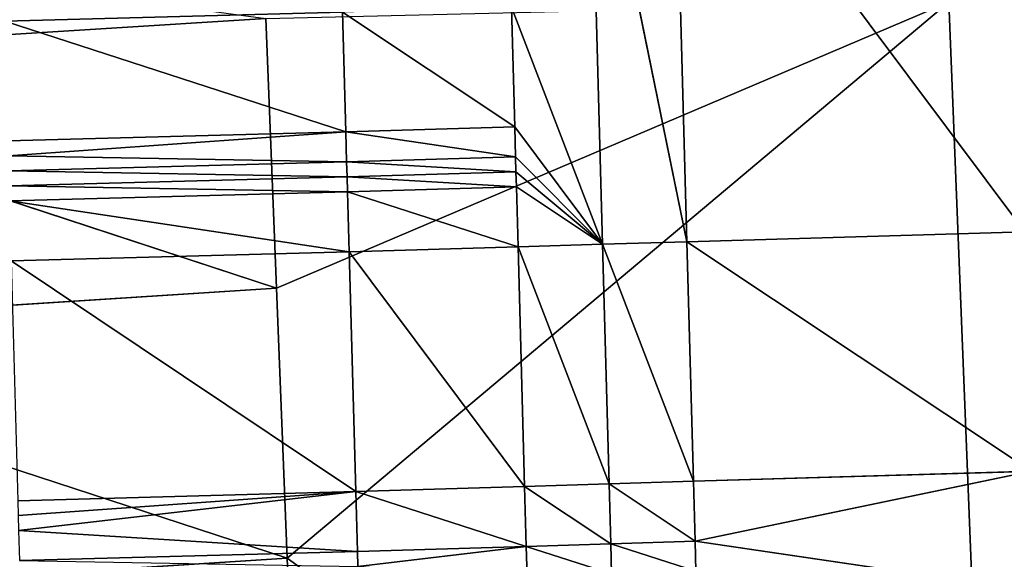
# Model space of a CAD drawing. Extents: x -253 to 253, y -221 to 265.
# Drawn here: x -150 to -133, y -61 to -52 of the extents above; entities that cross this region are included whole.
import ezdxf

# ---------------------------------------------------------------- set-up
doc = ezdxf.new("R2010")
doc.units = 0
doc.layers.get('0').update_dxf_attribs({"color": 13, "linetype": 'CONTINUOUS'})
doc.layers.add('CAD', color=134, linetype='CONTINUOUS')

# ---------------------------------------------------------------- blocks, each defined once
blk = doc.blocks.new('GROUP_6')
at = {"layer": 'CAD'}
for p, q in [((55.841, 141.278, 19.408), (49.748, 149.426, 19.115)), ((49.748, 149.426, 19.115), (49.976, 141.106, 19.716)), ((48.51, 141.063, 19.793), (48.282, 149.383, 19.193)), ((49.976, 141.106, 19.716), (48.282, 149.383, 19.193)), ((42.852, 140.302, 8.698), (54.524, 145.267, 7.668)), ((54.524, 145.267, 7.668), (43.038, 135.617, 9.02)), ((48.51, 141.063, 19.793), (46.93, 145.177, 19.54)), ((46.93, 145.177, 19.54), (46.987, 143.098, 19.7)), ((54.524, 145.267, 7.668), (55.255, 126.77, 9.133)), ((30.83, 144.238, 9.073), (42.666, 144.983, 8.38)), ((38.132, 144.936, 20.014), (43.997, 145.092, 19.698)), ((42.666, 144.983, 8.38), (42.852, 140.302, 8.698)), ((46.987, 143.098, 19.7), (43.997, 145.092, 19.698)), ((43.997, 145.092, 19.698), (44.054, 143.012, 19.857)), ((44.054, 143.012, 19.857), (38.132, 144.936, 20.014)), ((42.852, 140.302, 8.698), (30.83, 144.238, 9.073)), ((44.054, 143.012, 19.857), (46.987, 143.098, 19.7)), ((48.51, 141.063, 19.793), (46.987, 143.098, 19.7)), ((46.987, 143.098, 19.7), (47.001, 142.578, 19.742)), ((38.189, 142.855, 20.167), (44.054, 143.012, 19.857)), ((38.196, 142.595, 20.187), (44.054, 143.012, 19.857)), ((47.001, 142.578, 19.742), (44.054, 143.012, 19.857)), ((44.068, 142.493, 19.899), (44.054, 143.012, 19.857)), ((38.196, 142.595, 20.187), (44.068, 142.493, 19.899)), ((44.068, 142.493, 19.899), (47.001, 142.578, 19.742)), ((48.51, 141.063, 19.793), (47.001, 142.578, 19.742)), ((47.001, 142.578, 19.742), (47.008, 142.318, 19.764)), ((44.068, 142.493, 19.899), (38.203, 142.335, 20.206)), ((44.068, 142.493, 19.899), (44.076, 142.233, 19.92)), ((47.008, 142.318, 19.764), (44.068, 142.493, 19.899)), ((44.076, 142.233, 19.92), (38.203, 142.335, 20.206)), ((38.21, 142.075, 20.225), (44.076, 142.233, 19.92)), ((44.076, 142.233, 19.92), (47.008, 142.318, 19.764)), ((44.076, 142.233, 19.92), (44.083, 141.973, 19.941)), ((47.015, 142.058, 19.785), (44.076, 142.233, 19.92)), ((47.008, 142.318, 19.764), (47.015, 142.058, 19.785)), ((44.083, 141.973, 19.941), (38.21, 142.075, 20.225)), ((44.083, 141.973, 19.941), (47.015, 142.058, 19.785)), ((47.044, 141.019, 19.87), (47.015, 142.058, 19.785)), ((47.015, 142.058, 19.785), (48.51, 141.063, 19.793)), ((38.218, 141.815, 20.245), (44.083, 141.973, 19.941)), ((44.083, 141.973, 19.941), (44.111, 140.933, 20.024)), ((47.044, 141.019, 19.87), (44.083, 141.973, 19.941)), ((44.111, 140.933, 20.024), (38.218, 141.815, 20.245)), ((49.976, 141.106, 19.716), (55.841, 141.278, 19.408)), ((44.111, 140.933, 20.024), (47.044, 141.019, 19.87)), ((48.51, 141.063, 19.793), (47.044, 141.019, 19.87)), ((48.624, 136.904, 20.11), (47.044, 141.019, 19.87)), ((47.044, 141.019, 19.87), (47.157, 136.86, 20.18)), ((48.51, 141.063, 19.793), (49.976, 141.106, 19.716)), ((50.09, 136.948, 20.039), (48.51, 141.063, 19.793)), ((48.51, 141.063, 19.793), (48.624, 136.904, 20.11)), ((49.976, 141.106, 19.716), (50.09, 136.948, 20.039)), ((55.955, 137.123, 19.758), (49.976, 141.106, 19.716)), ((38.246, 140.775, 20.321), (44.111, 140.933, 20.024)), ((47.157, 136.86, 20.18), (44.111, 140.933, 20.024)), ((44.111, 140.933, 20.024), (44.225, 136.773, 20.32)), ((44.225, 136.773, 20.32), (38.246, 140.775, 20.321)), ((31.016, 139.54, 9.376), (42.852, 140.302, 8.698)), ((43.038, 135.617, 9.02), (42.852, 140.302, 8.698)), ((43.038, 135.617, 9.02), (31.016, 139.54, 9.376)), ((50.09, 136.948, 20.039), (55.955, 137.123, 19.758)), ((50.118, 135.908, 20.113), (55.955, 137.123, 19.758)), ((48.624, 136.904, 20.11), (50.09, 136.948, 20.039)), ((50.09, 136.948, 20.039), (50.118, 135.908, 20.113)), ((38.36, 136.612, 20.592), (44.225, 136.773, 20.32)), ((38.374, 136.092, 20.623), (44.225, 136.773, 20.32)), ((44.225, 136.773, 20.32), (47.157, 136.86, 20.18)), ((47.186, 135.819, 20.25), (44.225, 136.773, 20.32)), ((44.254, 135.732, 20.387), (44.225, 136.773, 20.32)), ((47.157, 136.86, 20.18), (48.624, 136.904, 20.11)), ((48.652, 135.864, 20.182), (47.157, 136.86, 20.18)), ((47.157, 136.86, 20.18), (47.186, 135.819, 20.25)), ((50.118, 135.908, 20.113), (48.624, 136.904, 20.11)), ((48.624, 136.904, 20.11), (48.652, 135.864, 20.182)), ((38.374, 136.092, 20.623), (44.254, 135.732, 20.387)), ((50.118, 135.908, 20.113), (50.132, 135.388, 20.149)), ((50.118, 135.908, 20.113), (56.011, 135.044, 19.919)), ((44.254, 135.732, 20.387), (38.388, 135.571, 20.655)), ((44.254, 135.732, 20.387), (47.186, 135.819, 20.25)), ((44.254, 135.732, 20.387), (44.261, 135.472, 20.404)), ((44.261, 135.472, 20.404), (47.186, 135.819, 20.25)), ((47.186, 135.819, 20.25), (48.652, 135.864, 20.182)), ((47.2, 135.299, 20.285), (47.186, 135.819, 20.25)), ((48.666, 135.344, 20.217), (47.186, 135.819, 20.25)), ((50.132, 135.388, 20.149), (48.652, 135.864, 20.182)), ((48.652, 135.864, 20.182), (48.666, 135.344, 20.217)), ((31.202, 134.855, 9.67), (43.038, 135.617, 9.02)), ((43.404, 126.363, 9.717), (43.038, 135.617, 9.02)), ((43.038, 135.617, 9.02), (55.255, 126.77, 9.133))]:
    blk.add_line(p, q, dxfattribs=at)
at = {"layer": 'CAD', "color": 28}
mesh = blk.add_polyface(dxfattribs=at)
corners = [(55.841, 141.278, 19.408), (55.613, 149.597, 18.809), (49.748, 149.426, 19.115)]
mesh.append_faces([[corners[k] for k in face] for face in [(0, 1, 2)]], dxfattribs={"color": 28})
mesh = blk.add_polyface(dxfattribs=at)
corners = [(49.976, 141.106, 19.716), (49.748, 149.426, 19.115), (48.282, 149.383, 19.193)]
mesh.append_faces([[corners[k] for k in face] for face in [(0, 1, 2)]], dxfattribs={"color": 28})
mesh = blk.add_polyface(dxfattribs=at)
corners = [(55.841, 141.278, 19.408), (49.748, 149.426, 19.115), (49.976, 141.106, 19.716)]
mesh.append_faces([[corners[k] for k in face] for face in [(0, 1, 2)]], dxfattribs={"color": 28})
mesh = blk.add_polyface(dxfattribs=at)
corners = [(48.51, 141.063, 19.793), (48.282, 149.383, 19.193), (46.93, 145.177, 19.54)]
mesh.append_faces([[corners[k] for k in face] for face in [(0, 1, 2)]], dxfattribs={"color": 28})
mesh = blk.add_polyface(dxfattribs=at)
corners = [(49.976, 141.106, 19.716), (48.282, 149.383, 19.193), (48.51, 141.063, 19.793)]
mesh.append_faces([[corners[k] for k in face] for face in [(0, 1, 2)]], dxfattribs={"color": 28})
mesh = blk.add_polyface(dxfattribs=at)
corners = [(43.997, 145.092, 19.698), (38.018, 149.098, 19.737), (38.132, 144.936, 20.014)]
mesh.append_faces([[corners[k] for k in face] for face in [(0, 1, 2)]], dxfattribs={"color": 28})
mesh = blk.add_polyface(dxfattribs=at)
corners = [(42.666, 144.983, 8.38), (30.83, 144.238, 9.073), (30.736, 146.591, 8.919)]
mesh.append_faces([[corners[k] for k in face] for face in [(0, 1, 2)]], dxfattribs={"color": 28})
mesh = blk.add_polyface(dxfattribs=at)
corners = [(60.457, 145.323, 7.32), (55.255, 126.77, 9.133), (54.524, 145.267, 7.668)]
mesh.append_faces([[corners[k] for k in face] for face in [(0, 1, 2)]], dxfattribs={"color": 28})
mesh = blk.add_polyface(dxfattribs=at)
corners = [(61.185, 126.903, 8.846), (55.255, 126.77, 9.133), (60.457, 145.323, 7.32)]
mesh.append_faces([[corners[k] for k in face] for face in [(0, 1, 2)]], dxfattribs={"color": 28})
mesh = blk.add_polyface(dxfattribs=at)
corners = [(54.524, 145.267, 7.668), (42.852, 140.302, 8.698), (42.666, 144.983, 8.38)]
mesh.append_faces([[corners[k] for k in face] for face in [(0, 1, 2)]], dxfattribs={"color": 28})
mesh = blk.add_polyface(dxfattribs=at)
corners = [(54.524, 145.267, 7.668), (43.038, 135.617, 9.02), (42.852, 140.302, 8.698)]
mesh.append_faces([[corners[k] for k in face] for face in [(0, 1, 2)]], dxfattribs={"color": 28})
mesh = blk.add_polyface(dxfattribs=at)
corners = [(55.255, 126.77, 9.133), (43.038, 135.617, 9.02), (54.524, 145.267, 7.668)]
mesh.append_faces([[corners[k] for k in face] for face in [(0, 1, 2)]], dxfattribs={"color": 28})
mesh = blk.add_polyface(dxfattribs=at)
corners = [(46.987, 143.098, 19.7), (46.93, 145.177, 19.54), (43.997, 145.092, 19.698)]
mesh.append_faces([[corners[k] for k in face] for face in [(0, 1, 2)]], dxfattribs={"color": 28})
mesh = blk.add_polyface(dxfattribs=at)
corners = [(48.51, 141.063, 19.793), (46.93, 145.177, 19.54), (46.987, 143.098, 19.7)]
mesh.append_faces([[corners[k] for k in face] for face in [(0, 1, 2)]], dxfattribs={"color": 28})
mesh = blk.add_polyface(dxfattribs=at)
corners = [(42.852, 140.302, 8.698), (30.83, 144.238, 9.073), (42.666, 144.983, 8.38)]
mesh.append_faces([[corners[k] for k in face] for face in [(0, 1, 2)]], dxfattribs={"color": 28})
mesh = blk.add_polyface(dxfattribs=at)
corners = [(44.054, 143.012, 19.857), (43.997, 145.092, 19.698), (38.132, 144.936, 20.014)]
mesh.append_faces([[corners[k] for k in face] for face in [(0, 1, 2)]], dxfattribs={"color": 28})
mesh = blk.add_polyface(dxfattribs=at)
corners = [(46.987, 143.098, 19.7), (43.997, 145.092, 19.698), (44.054, 143.012, 19.857)]
mesh.append_faces([[corners[k] for k in face] for face in [(0, 1, 2)]], dxfattribs={"color": 28})
mesh = blk.add_polyface(dxfattribs=at)
corners = [(44.054, 143.012, 19.857), (38.132, 144.936, 20.014), (38.189, 142.855, 20.167)]
mesh.append_faces([[corners[k] for k in face] for face in [(0, 1, 2)]], dxfattribs={"color": 28})
mesh = blk.add_polyface(dxfattribs=at)
corners = [(42.852, 140.302, 8.698), (31.016, 139.54, 9.376), (30.83, 144.238, 9.073)]
mesh.append_faces([[corners[k] for k in face] for face in [(0, 1, 2)]], dxfattribs={"color": 28})
mesh = blk.add_polyface(dxfattribs=at)
corners = [(47.001, 142.578, 19.742), (46.987, 143.098, 19.7), (44.054, 143.012, 19.857)]
mesh.append_faces([[corners[k] for k in face] for face in [(0, 1, 2)]], dxfattribs={"color": 28})
mesh = blk.add_polyface(dxfattribs=at)
corners = [(48.51, 141.063, 19.793), (46.987, 143.098, 19.7), (47.001, 142.578, 19.742)]
mesh.append_faces([[corners[k] for k in face] for face in [(0, 1, 2)]], dxfattribs={"color": 28})
mesh = blk.add_polyface(dxfattribs=at)
corners = [(44.054, 143.012, 19.857), (38.189, 142.855, 20.167), (38.196, 142.595, 20.187)]
mesh.append_faces([[corners[k] for k in face] for face in [(0, 1, 2)]], dxfattribs={"color": 28})
mesh = blk.add_polyface(dxfattribs=at)
corners = [(44.068, 142.493, 19.899), (44.054, 143.012, 19.857), (38.196, 142.595, 20.187)]
mesh.append_faces([[corners[k] for k in face] for face in [(0, 1, 2)]], dxfattribs={"color": 28})
mesh = blk.add_polyface(dxfattribs=at)
corners = [(47.001, 142.578, 19.742), (44.054, 143.012, 19.857), (44.068, 142.493, 19.899)]
mesh.append_faces([[corners[k] for k in face] for face in [(0, 1, 2)]], dxfattribs={"color": 28})
mesh = blk.add_polyface(dxfattribs=at)
corners = [(44.068, 142.493, 19.899), (38.196, 142.595, 20.187), (38.203, 142.335, 20.206)]
mesh.append_faces([[corners[k] for k in face] for face in [(0, 1, 2)]], dxfattribs={"color": 28})
mesh = blk.add_polyface(dxfattribs=at)
corners = [(47.008, 142.318, 19.764), (47.001, 142.578, 19.742), (44.068, 142.493, 19.899)]
mesh.append_faces([[corners[k] for k in face] for face in [(0, 1, 2)]], dxfattribs={"color": 28})
mesh = blk.add_polyface(dxfattribs=at)
corners = [(47.008, 142.318, 19.764), (48.51, 141.063, 19.793), (47.001, 142.578, 19.742), (47.015, 142.058, 19.785)]
mesh.append_faces([[corners[k] for k in face] for face in [(0, 1, 2), (1, 0, 3)]], dxfattribs={"vtx0": -1, "color": 28})
mesh = blk.add_polyface(dxfattribs=at)
corners = [(44.076, 142.233, 19.92), (44.068, 142.493, 19.899), (38.203, 142.335, 20.206)]
mesh.append_faces([[corners[k] for k in face] for face in [(0, 1, 2)]], dxfattribs={"color": 28})
mesh = blk.add_polyface(dxfattribs=at)
corners = [(47.008, 142.318, 19.764), (44.068, 142.493, 19.899), (44.076, 142.233, 19.92)]
mesh.append_faces([[corners[k] for k in face] for face in [(0, 1, 2)]], dxfattribs={"color": 28})
mesh = blk.add_polyface(dxfattribs=at)
corners = [(44.076, 142.233, 19.92), (38.203, 142.335, 20.206), (38.21, 142.075, 20.225)]
mesh.append_faces([[corners[k] for k in face] for face in [(0, 1, 2)]], dxfattribs={"color": 28})
mesh = blk.add_polyface(dxfattribs=at)
corners = [(44.083, 141.973, 19.941), (44.076, 142.233, 19.92), (38.21, 142.075, 20.225)]
mesh.append_faces([[corners[k] for k in face] for face in [(0, 1, 2)]], dxfattribs={"color": 28})
mesh = blk.add_polyface(dxfattribs=at)
corners = [(47.015, 142.058, 19.785), (47.008, 142.318, 19.764), (44.076, 142.233, 19.92)]
mesh.append_faces([[corners[k] for k in face] for face in [(0, 1, 2)]], dxfattribs={"color": 28})
mesh = blk.add_polyface(dxfattribs=at)
corners = [(47.015, 142.058, 19.785), (44.076, 142.233, 19.92), (44.083, 141.973, 19.941)]
mesh.append_faces([[corners[k] for k in face] for face in [(0, 1, 2)]], dxfattribs={"color": 28})
mesh = blk.add_polyface(dxfattribs=at)
corners = [(44.083, 141.973, 19.941), (38.21, 142.075, 20.225), (38.218, 141.815, 20.245)]
mesh.append_faces([[corners[k] for k in face] for face in [(0, 1, 2)]], dxfattribs={"color": 28})
mesh = blk.add_polyface(dxfattribs=at)
corners = [(47.044, 141.019, 19.87), (47.015, 142.058, 19.785), (44.083, 141.973, 19.941)]
mesh.append_faces([[corners[k] for k in face] for face in [(0, 1, 2)]], dxfattribs={"color": 28})
mesh = blk.add_polyface(dxfattribs=at)
corners = [(48.51, 141.063, 19.793), (47.015, 142.058, 19.785), (47.044, 141.019, 19.87)]
mesh.append_faces([[corners[k] for k in face] for face in [(0, 1, 2)]], dxfattribs={"color": 28})
mesh = blk.add_polyface(dxfattribs=at)
corners = [(44.111, 140.933, 20.024), (44.083, 141.973, 19.941), (38.218, 141.815, 20.245)]
mesh.append_faces([[corners[k] for k in face] for face in [(0, 1, 2)]], dxfattribs={"color": 28})
mesh = blk.add_polyface(dxfattribs=at)
corners = [(47.044, 141.019, 19.87), (44.083, 141.973, 19.941), (44.111, 140.933, 20.024)]
mesh.append_faces([[corners[k] for k in face] for face in [(0, 1, 2)]], dxfattribs={"color": 28})
mesh = blk.add_polyface(dxfattribs=at)
corners = [(44.111, 140.933, 20.024), (38.218, 141.815, 20.245), (38.246, 140.775, 20.321)]
mesh.append_faces([[corners[k] for k in face] for face in [(0, 1, 2)]], dxfattribs={"color": 28})
mesh = blk.add_polyface(dxfattribs=at)
corners = [(55.955, 137.123, 19.758), (55.841, 141.278, 19.408), (49.976, 141.106, 19.716)]
mesh.append_faces([[corners[k] for k in face] for face in [(0, 1, 2)]], dxfattribs={"color": 28})
mesh = blk.add_polyface(dxfattribs=at)
corners = [(47.157, 136.86, 20.18), (47.044, 141.019, 19.87), (44.111, 140.933, 20.024)]
mesh.append_faces([[corners[k] for k in face] for face in [(0, 1, 2)]], dxfattribs={"color": 28})
mesh = blk.add_polyface(dxfattribs=at)
corners = [(48.624, 136.904, 20.11), (48.51, 141.063, 19.793), (47.044, 141.019, 19.87)]
mesh.append_faces([[corners[k] for k in face] for face in [(0, 1, 2)]], dxfattribs={"color": 28})
mesh = blk.add_polyface(dxfattribs=at)
corners = [(48.624, 136.904, 20.11), (47.044, 141.019, 19.87), (47.157, 136.86, 20.18)]
mesh.append_faces([[corners[k] for k in face] for face in [(0, 1, 2)]], dxfattribs={"color": 28})
mesh = blk.add_polyface(dxfattribs=at)
corners = [(50.09, 136.948, 20.039), (49.976, 141.106, 19.716), (48.51, 141.063, 19.793)]
mesh.append_faces([[corners[k] for k in face] for face in [(0, 1, 2)]], dxfattribs={"color": 28})
mesh = blk.add_polyface(dxfattribs=at)
corners = [(50.09, 136.948, 20.039), (48.51, 141.063, 19.793), (48.624, 136.904, 20.11)]
mesh.append_faces([[corners[k] for k in face] for face in [(0, 1, 2)]], dxfattribs={"color": 28})
mesh = blk.add_polyface(dxfattribs=at)
corners = [(55.955, 137.123, 19.758), (49.976, 141.106, 19.716), (50.09, 136.948, 20.039)]
mesh.append_faces([[corners[k] for k in face] for face in [(0, 1, 2)]], dxfattribs={"color": 28})
mesh = blk.add_polyface(dxfattribs=at)
corners = [(44.225, 136.773, 20.32), (44.111, 140.933, 20.024), (38.246, 140.775, 20.321)]
mesh.append_faces([[corners[k] for k in face] for face in [(0, 1, 2)]], dxfattribs={"color": 28})
mesh = blk.add_polyface(dxfattribs=at)
corners = [(47.157, 136.86, 20.18), (44.111, 140.933, 20.024), (44.225, 136.773, 20.32)]
mesh.append_faces([[corners[k] for k in face] for face in [(0, 1, 2)]], dxfattribs={"color": 28})
mesh = blk.add_polyface(dxfattribs=at)
corners = [(44.225, 136.773, 20.32), (38.246, 140.775, 20.321), (38.36, 136.612, 20.592)]
mesh.append_faces([[corners[k] for k in face] for face in [(0, 1, 2)]], dxfattribs={"color": 28})
mesh = blk.add_polyface(dxfattribs=at)
corners = [(43.038, 135.617, 9.02), (31.016, 139.54, 9.376), (42.852, 140.302, 8.698)]
mesh.append_faces([[corners[k] for k in face] for face in [(0, 1, 2)]], dxfattribs={"color": 28})
mesh = blk.add_polyface(dxfattribs=at)
corners = [(43.038, 135.617, 9.02), (31.202, 134.855, 9.67), (31.016, 139.54, 9.376)]
mesh.append_faces([[corners[k] for k in face] for face in [(0, 1, 2)]], dxfattribs={"color": 28})
mesh = blk.add_polyface(dxfattribs=at)
corners = [(55.955, 137.123, 19.758), (50.09, 136.948, 20.039), (50.118, 135.908, 20.113)]
mesh.append_faces([[corners[k] for k in face] for face in [(0, 1, 2)]], dxfattribs={"color": 28})
mesh = blk.add_polyface(dxfattribs=at)
corners = [(56.011, 135.044, 19.919), (55.955, 137.123, 19.758), (50.118, 135.908, 20.113)]
mesh.append_faces([[corners[k] for k in face] for face in [(0, 1, 2)]], dxfattribs={"color": 28})
mesh = blk.add_polyface(dxfattribs=at)
corners = [(50.118, 135.908, 20.113), (50.09, 136.948, 20.039), (48.624, 136.904, 20.11)]
mesh.append_faces([[corners[k] for k in face] for face in [(0, 1, 2)]], dxfattribs={"color": 28})
mesh = blk.add_polyface(dxfattribs=at)
corners = [(38.367, 136.352, 20.607), (44.225, 136.773, 20.32), (38.36, 136.612, 20.592), (38.374, 136.092, 20.623)]
mesh.append_faces([[corners[k] for k in face] for face in [(0, 1, 2), (1, 0, 3)]], dxfattribs={"vtx0": -1, "color": 28})
mesh = blk.add_polyface(dxfattribs=at)
corners = [(44.254, 135.732, 20.387), (44.225, 136.773, 20.32), (38.374, 136.092, 20.623)]
mesh.append_faces([[corners[k] for k in face] for face in [(0, 1, 2)]], dxfattribs={"color": 28})
mesh = blk.add_polyface(dxfattribs=at)
corners = [(47.186, 135.819, 20.25), (47.157, 136.86, 20.18), (44.225, 136.773, 20.32)]
mesh.append_faces([[corners[k] for k in face] for face in [(0, 1, 2)]], dxfattribs={"color": 28})
mesh = blk.add_polyface(dxfattribs=at)
corners = [(47.186, 135.819, 20.25), (44.225, 136.773, 20.32), (44.254, 135.732, 20.387)]
mesh.append_faces([[corners[k] for k in face] for face in [(0, 1, 2)]], dxfattribs={"color": 28})
mesh = blk.add_polyface(dxfattribs=at)
corners = [(48.652, 135.864, 20.182), (48.624, 136.904, 20.11), (47.157, 136.86, 20.18)]
mesh.append_faces([[corners[k] for k in face] for face in [(0, 1, 2)]], dxfattribs={"color": 28})
mesh = blk.add_polyface(dxfattribs=at)
corners = [(48.652, 135.864, 20.182), (47.157, 136.86, 20.18), (47.186, 135.819, 20.25)]
mesh.append_faces([[corners[k] for k in face] for face in [(0, 1, 2)]], dxfattribs={"color": 28})
mesh = blk.add_polyface(dxfattribs=at)
corners = [(48.652, 135.864, 20.182), (50.118, 135.908, 20.113), (48.624, 136.904, 20.11), (50.132, 135.388, 20.149)]
mesh.append_faces([[corners[k] for k in face] for face in [(0, 1, 2), (1, 0, 3)]], dxfattribs={"vtx0": -1, "color": 28})
mesh = blk.add_polyface(dxfattribs=at)
corners = [(44.254, 135.732, 20.387), (38.374, 136.092, 20.623), (38.388, 135.571, 20.655)]
mesh.append_faces([[corners[k] for k in face] for face in [(0, 1, 2)]], dxfattribs={"color": 28})
mesh = blk.add_polyface(dxfattribs=at)
corners = [(56.011, 135.044, 19.919), (50.118, 135.908, 20.113), (50.132, 135.388, 20.149)]
mesh.append_faces([[corners[k] for k in face] for face in [(0, 1, 2)]], dxfattribs={"color": 28})
mesh = blk.add_polyface(dxfattribs=at)
corners = [(44.261, 135.472, 20.404), (44.254, 135.732, 20.387), (38.388, 135.571, 20.655)]
mesh.append_faces([[corners[k] for k in face] for face in [(0, 1, 2)]], dxfattribs={"color": 28})
mesh = blk.add_polyface(dxfattribs=at)
corners = [(47.186, 135.819, 20.25), (44.254, 135.732, 20.387), (44.261, 135.472, 20.404)]
mesh.append_faces([[corners[k] for k in face] for face in [(0, 1, 2)]], dxfattribs={"color": 28})
mesh = blk.add_polyface(dxfattribs=at)
corners = [(47.2, 135.299, 20.285), (47.186, 135.819, 20.25), (44.261, 135.472, 20.404)]
mesh.append_faces([[corners[k] for k in face] for face in [(0, 1, 2)]], dxfattribs={"color": 28})
mesh = blk.add_polyface(dxfattribs=at)
corners = [(48.666, 135.344, 20.217), (48.652, 135.864, 20.182), (47.186, 135.819, 20.25)]
mesh.append_faces([[corners[k] for k in face] for face in [(0, 1, 2)]], dxfattribs={"color": 28})
mesh = blk.add_polyface(dxfattribs=at)
corners = [(48.666, 135.344, 20.217), (47.186, 135.819, 20.25), (47.2, 135.299, 20.285)]
mesh.append_faces([[corners[k] for k in face] for face in [(0, 1, 2)]], dxfattribs={"color": 28})
mesh = blk.add_polyface(dxfattribs=at)
corners = [(50.132, 135.388, 20.149), (48.652, 135.864, 20.182), (48.666, 135.344, 20.217)]
mesh.append_faces([[corners[k] for k in face] for face in [(0, 1, 2)]], dxfattribs={"color": 28})
mesh = blk.add_polyface(dxfattribs=at)
corners = [(43.404, 126.363, 9.717), (31.202, 134.855, 9.67), (43.038, 135.617, 9.02)]
mesh.append_faces([[corners[k] for k in face] for face in [(0, 1, 2)]], dxfattribs={"color": 28})
mesh = blk.add_polyface(dxfattribs=at)
corners = [(55.255, 126.77, 9.133), (43.404, 126.363, 9.717), (43.038, 135.617, 9.02)]
mesh.append_faces([[corners[k] for k in face] for face in [(0, 1, 2)]], dxfattribs={"color": 28})

msp = doc.modelspace()

# ---------------------------------------------------------------- block references
msp.add_blockref('GROUP_6', (-188.598, -196.807, 770.725))

doc.saveas('drawing.dxf')
